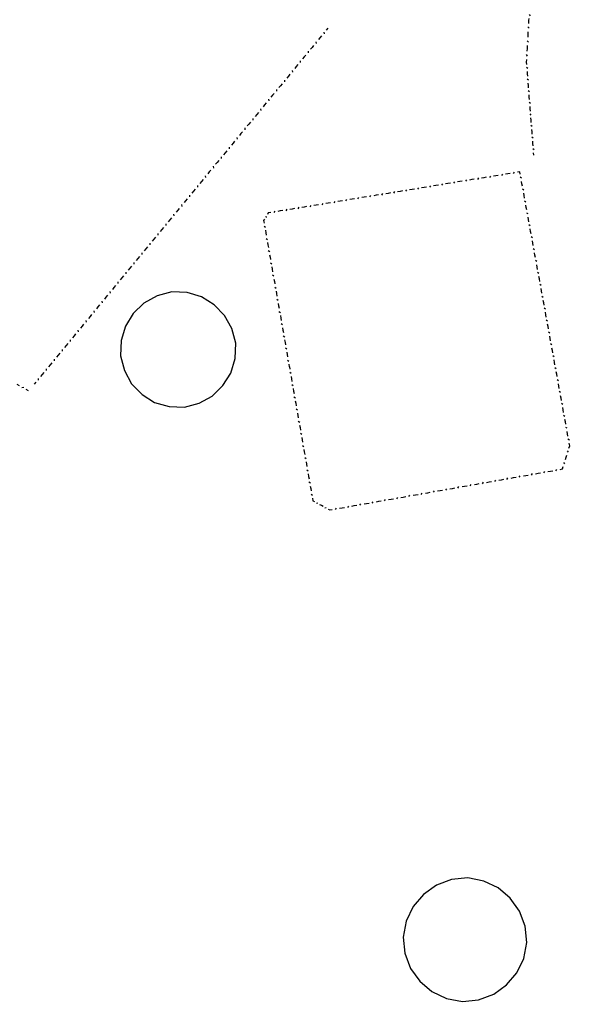
# Model space of a CAD drawing. Extents: x 412403 to 413258, y 521745 to 522243.
# Drawn here: x 413063 to 413153, y 521785 to 521946 of the extents above; entities that cross this region are included whole.
import ezdxf

# ---------------------------------------------------------------- set-up
doc = ezdxf.new("R2010")
doc.units = 0
doc.layers.add('CANOPY_CYC', color=3, linetype='CONTINUOUS')
doc.layers.add('FENCE', color=151, linetype='CONTINUOUS')

# ---------------------------------------------------------------- blocks, each defined once
blk = doc.blocks.new('F')
at = {"layer": 'FENCE', "color": 0}
for p, q in [((0, 0), (0.2, 0)), ((0.45, -0.05), (0.55, 0.05)), ((0.8, 0), (1, 0))]:
    blk.add_line(p, q, dxfattribs=at)
blk = doc.blocks.new('CPYC')
at = {"layer": 'CANOPY_CYC', "color": 0}
for p, q in [((0.37, 0.48), (0.25, 0.43)), ((0.5, 0.5), (0.37, 0.48)), ((0.63, 0.48), (0.5, 0.5)), ((0.75, 0.43), (0.63, 0.48)), ((0.25, 0.43), (0.15, 0.35)), ((0.85, 0.35), (0.75, 0.43)), ((0.15, 0.35), (0.07, 0.25)), ((0.93, 0.25), (0.85, 0.35)), ((0.07, 0.25), (0.02, 0.13)), ((0.98, 0.13), (0.93, 0.25)), ((0.02, 0.13), (0, 0)), ((1, 0), (0.98, 0.13)), ((0, 0), (0.02, -0.13)), ((0.98, -0.13), (1, 0)), ((0.02, -0.13), (0.07, -0.25)), ((0.93, -0.25), (0.98, -0.13)), ((0.07, -0.25), (0.15, -0.35)), ((0.85, -0.35), (0.93, -0.25)), ((0.15, -0.35), (0.25, -0.43)), ((0.75, -0.43), (0.85, -0.35)), ((0.25, -0.43), (0.37, -0.48)), ((0.63, -0.48), (0.75, -0.43)), ((0.37, -0.48), (0.5, -0.5)), ((0.5, -0.5), (0.63, -0.48))]:
    blk.add_line(p, q, dxfattribs=at)

msp = doc.modelspace()

# ---------------------------------------------------------------- block references
at = {"layer": 'CANOPY_CYC'}
for p, xscale, yscale, rotation in [((413087.513, 521901.465), 19.03093, 19.03093, 276.21718), ((413145.789, 521794.751), 20.33088, 20.33088, 177.53052)]:
    msp.add_blockref('CPYC', p, dxfattribs=dict(at, xscale=xscale, yscale=yscale, rotation=rotation))
at = {"layer": 'FENCE', "yscale": 2}
for p, xscale, rotation in [((413146.118, 521945.977), 1.83269, 79.85802), ((413145.991, 521943.703), 2.27754, 86.80389), ((413113.128, 521944.742), 2.03799, 230.48407), ((413145.864, 521941.428), 2.27854, 86.80389), ((413111.831, 521943.17), 2.038759999999999, 230.48407), ((413110.534, 521941.597), 2.03799, 230.48407), ((413145.737, 521939.154), 2.27754, 86.80389), ((413109.237, 521940.025), 2.03799, 230.48407), ((413145.885, 521937.248), 1.91174, 94.44036999999999), ((413107.94, 521938.453), 2.03812, 230.48407), ((413146.033, 521935.342), 1.91174, 94.44036999999999), ((413106.644, 521936.88), 2.03799, 230.48407), ((413105.347, 521935.308), 2.038759999999999, 230.48407), ((413146.181, 521933.436), 1.91174, 94.44036999999999), ((413104.05, 521933.735), 2.03799, 230.48407), ((413146.329, 521931.53), 1.91174, 94.44036999999999), ((413102.753, 521932.163), 2.03799, 230.48407), ((413146.477, 521929.625), 1.91074, 94.44036999999999), ((413101.456, 521930.591), 2.038759999999999, 230.48407), ((413146.625, 521927.719), 1.91174, 94.44036999999999), ((413098.862, 521927.446), 2.03799, 230.48407), ((413100.159, 521929.018), 2.03799, 230.48407), ((413146.773, 521925.813), 1.91174, 94.44036999999999), ((413097.565, 521925.874), 2.038759999999999, 230.48407), ((413096.268, 521924.301), 2.03799, 230.48407), ((413146.921, 521923.907), 1.91174, 94.44036999999999), ((413094.971, 521922.729), 2.03812, 230.48407), ((413093.675, 521921.156), 2.03799, 230.48407), ((413144.62, 521921.175), 1.991049999999999, 189.28143), ((413144.976, 521919.221), 1.986169999999999, 100.32729), ((413092.378, 521919.584), 2.03799, 230.48407), ((413134.795, 521919.569), 1.992029999999999, 189.28143), ((413136.76, 521919.89), 1.991049999999999, 189.28143), ((413138.725, 521920.212), 1.991209999999999, 189.28143), ((413140.69, 521920.533), 1.991049999999999, 189.28143), ((413142.655, 521920.854), 1.991049999999999, 189.28143), ((413091.081, 521918.012), 2.038759999999999, 230.48407), ((413124.969, 521917.964), 1.991209999999999, 189.28143), ((413126.934, 521918.285), 1.991049999999999, 189.28143), ((413128.899, 521918.606), 1.991049999999999, 189.28143), ((413130.864, 521918.927), 1.991049999999999, 189.28143), ((413132.829, 521919.248), 1.991049999999999, 189.28143), ((413145.332, 521917.268), 1.985179999999999, 100.32729), ((413089.784, 521916.439), 2.03799, 230.48407), ((413115.144, 521916.358), 1.992029999999999, 189.28143), ((413117.109, 521916.679), 1.991049999999999, 189.28143), ((413119.074, 521917), 1.991049999999999, 189.28143), ((413121.039, 521917.321), 1.991049999999999, 189.28143), ((413123.004, 521917.642), 1.991049999999999, 189.28143), ((413145.688, 521915.314), 1.986169999999999, 100.32729), ((413088.487, 521914.867), 2.05424, 230.45565), ((413105.318, 521914.752), 1.991049999999999, 189.28143), ((413107.283, 521915.073), 1.991049999999999, 189.28143), ((413109.248, 521915.394), 1.991049999999999, 189.28143), ((413111.213, 521915.716), 1.991209999999999, 189.28143), ((413113.178, 521916.037), 1.991049999999999, 189.28143), ((413146.044, 521913.36), 1.986169999999999, 100.32729), ((413087.179, 521913.283), 2.05502, 230.45565), ((413102.587, 521913.174), 2.028599999999999, 279.96964), ((413103.353, 521914.431), 1.47201, 238.6424), ((413146.4, 521911.407), 1.985179999999999, 100.32729), ((413085.871, 521911.698), 2.054879999999999, 230.45565), ((413146.756, 521909.453), 1.986169999999999, 100.32729), ((413084.562, 521910.114), 2.05502, 230.45565), ((413102.938, 521911.176), 2.028599999999999, 279.96964), ((413083.254, 521908.529), 2.05424, 230.45565), ((413103.289, 521909.178), 2.02877, 279.96964), ((413147.112, 521907.499), 1.986169999999999, 100.32729), ((413081.946, 521906.945), 2.05502, 230.45565), ((413103.641, 521907.18), 2.028599999999999, 279.96964), ((413147.468, 521905.546), 1.985179999999999, 100.32729), ((413080.638, 521905.36), 2.054879999999999, 230.45565), ((413103.992, 521905.182), 2.028599999999999, 279.96964), ((413147.824, 521903.592), 1.986169999999999, 100.32729), ((413079.329, 521903.776), 2.05502, 230.45565), ((413148.18, 521901.638), 1.986169999999999, 100.32729), ((413078.021, 521902.191), 2.05424, 230.45565), ((413104.343, 521903.184), 2.028599999999999, 279.96964), ((413148.536, 521899.685), 1.985179999999999, 100.32729), ((413076.713, 521900.607), 2.05502, 230.45565), ((413104.694, 521901.186), 2.02877, 279.96964), ((413075.405, 521899.022), 2.05424, 230.45565), ((413105.046, 521899.188), 2.028599999999999, 279.96964), ((413148.892, 521897.731), 1.986169999999999, 100.32729), ((413074.097, 521897.438), 2.055649999999999, 230.45565), ((413105.397, 521897.19), 2.028599999999999, 279.96964), ((413149.248, 521895.778), 1.985179999999999, 100.32729), ((413072.788, 521895.853), 2.05424, 230.45565), ((413105.748, 521895.192), 2.028599999999999, 279.96964), ((413149.604, 521893.824), 1.986169999999999, 100.32729), ((413071.48, 521894.269), 2.05502, 230.45565), ((413149.96, 521891.87), 1.986169999999999, 100.32729), ((413070.172, 521892.684), 2.05424, 230.45565), ((413106.099, 521893.194), 2.028599999999999, 279.96964), ((413068.864, 521891.1), 2.055649999999999, 230.45565), ((413106.45, 521891.196), 2.029749999999999, 279.96964), ((413150.316, 521889.917), 1.985179999999999, 100.32729), ((413067.555, 521889.515), 2.05424, 230.45565), ((413106.802, 521889.197), 2.028599999999999, 279.96964), ((413150.672, 521887.963), 1.986169999999999, 100.32729), ((413066.247, 521887.931), 2.05502, 230.45565), ((413107.153, 521887.199), 2.028599999999999, 279.96964), ((413151.028, 521886.009), 1.986169999999999, 100.32729), ((413063.982, 521885.226), 2.111149999999999, 149.77238), ((413151.384, 521884.056), 1.985179999999999, 100.32729), ((413107.504, 521885.201), 2.028599999999999, 279.96964), ((413151.74, 521882.102), 1.986169999999999, 100.32729), ((413107.855, 521883.203), 2.028599999999999, 279.96964), ((413108.206, 521881.205), 2.02877, 279.96964), ((413152.096, 521880.148), 1.986169999999999, 100.32729), ((413108.558, 521879.207), 2.028599999999999, 279.96964), ((413152.452, 521878.195), 1.985179999999999, 100.32729), ((413152.808, 521876.241), 1.986169999999999, 100.32729), ((413108.909, 521877.209), 2.028599999999999, 279.96964), ((413152.225, 521874.333), 1.995079999999999, 73.01337), ((413109.26, 521875.211), 2.028599999999999, 279.96964), ((413151.642, 521872.424), 1.996039999999999, 73.01337), ((413109.611, 521873.213), 2.02877, 279.96964), ((413109.963, 521871.215), 2.028599999999999, 279.96964), ((413141.59, 521870.654), 2.040939999999999, 9.986159999999998), ((413143.6, 521871.008), 2.04192, 9.986159999999998), ((413145.611, 521871.362), 2.040939999999999, 9.986159999999998), ((413147.621, 521871.716), 2.04192, 9.986159999999998), ((413149.632, 521872.07), 2.040939999999999, 9.986159999999998), ((413131.537, 521868.884), 2.04192, 9.986159999999998), ((413133.548, 521869.238), 2.040939999999999, 9.986159999999998), ((413135.558, 521869.592), 2.04192, 9.986159999999998), ((413137.569, 521869.946), 2.040939999999999, 9.986159999999998), ((413139.579, 521870.3), 2.04192, 9.986159999999998), ((413110.314, 521869.217), 2.028599999999999, 279.96964), ((413123.495, 521867.468), 2.04192, 9.986159999999998), ((413125.506, 521867.822), 2.040939999999999, 9.986159999999998), ((413127.516, 521868.176), 2.04192, 9.986159999999998), ((413129.527, 521868.53), 2.040939999999999, 9.986159999999998), ((413110.665, 521867.219), 1.583809999999999, 331.29858), ((413112.054, 521866.458), 1.583329999999999, 331.29858), ((413113.443, 521865.698), 2.040939999999999, 9.986159999999998), ((413115.453, 521866.052), 2.04192, 9.986159999999998), ((413117.464, 521866.406), 2.040939999999999, 9.986159999999998), ((413119.474, 521866.76), 2.04192, 9.986159999999998), ((413121.485, 521867.114), 2.040939999999999, 9.986159999999998)]:
    msp.add_blockref('F', p, dxfattribs=dict(at, xscale=xscale, rotation=rotation))

doc.saveas('drawing.dxf')
